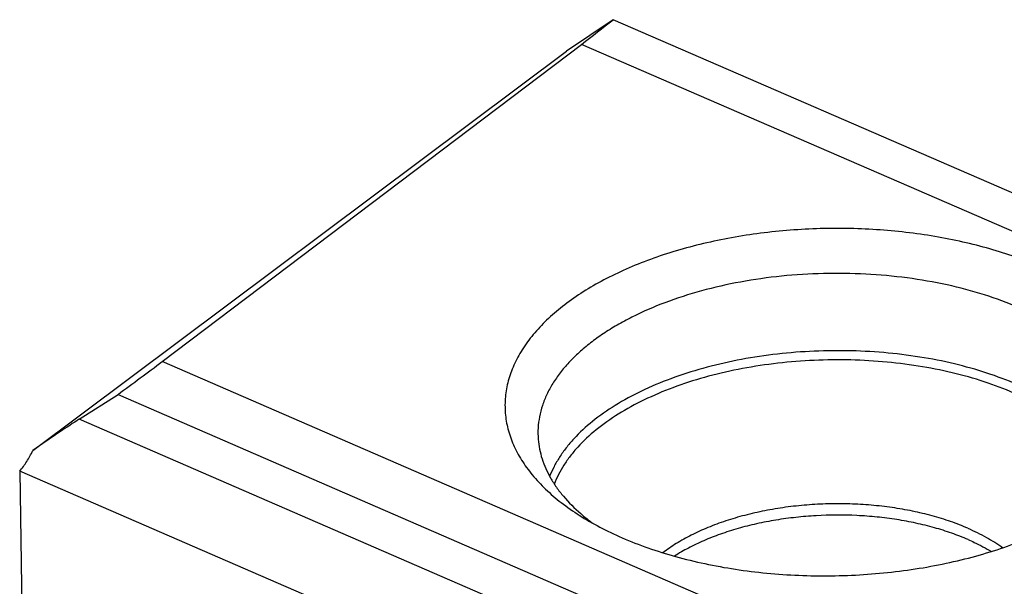
# Model space of a CAD drawing. Units: millimetres. Extents: x 0 to 594, y 0 to 420.
# Drawn here: x 464 to 517, y 157 to 188 of the extents above; entities that cross this region are included whole.
import ezdxf

# ---------------------------------------------------------------- set-up
doc = ezdxf.new("R2010")
doc.units = ezdxf.units.MM
doc.header["$LTSCALE"] = 32.67
doc.layers.add('606995744-000_CL', color=7, linetype='CONTINUOUS')

msp = doc.modelspace()

# ---------------------------------------------------------------- linework, layer by layer
at = {"layer": '606995744-000_CL', "color": 7, "linetype": 'CONTINUOUS'}
for p, q in [((495.9348, 187.5669), (493.4315, 185.8798)), ((545.9159, 165.8783), (495.9348, 187.5669)), ((471.7099, 169.2084), (494.2287, 186.2437)), ((543.53, 164.85), (494.2287, 186.2437)), ((464.7492, 164.4295), (493.4315, 185.8798)), ((521.0112, 147.8148), (471.7099, 169.2084)), ((467.2471, 166.1147), (469.3349, 167.4444)), ((469.3349, 167.4444), (519.3161, 145.7557)), ((464.048, 163.3157), (464.2149, 152.0632)), ((480.1385, 156.3334), (464.048, 163.3157))]:
    msp.add_line(p, q, dxfattribs=at)
at = {"layer": '606995744-000_CL', "color": 9, "linetype": 'CONTINUOUS'}
msp.add_line((521.9844, 142.3622), (467.2471, 166.1147), dxfattribs=at)
at = {"layer": '606995744-000_CL', "color": 7, "linetype": 'CONTINUOUS'}
for centre, major_axis, start_param, end_param in [((332.2114, 78.2349), (188.173, 130.8719), -0.5560188, -0.5379319), ((335.6832, 80.8613), (188.173, 130.8719), -0.8032219, -0.785135), ((465.0045, 164.4712), (2.895, 2.0134), 0.6628547, 1.637032)]:
    msp.add_ellipse(centre, major_axis=major_axis, ratio=0.0317059, start_param=start_param, end_param=end_param, dxfattribs=at)
for points, knots in [([(518.827, 174.3109), (518.4041, 174.4944), (517.527, 174.8382), (516.1564, 175.2765), (514.7134, 175.645), (513.2103, 175.9405), (511.6599, 176.1605), (510.0752, 176.3031), (508.4698, 176.3673), (506.8571, 176.3523), (505.2509, 176.2583), (503.6647, 176.0862), (502.1121, 175.8373), (500.6062, 175.5139), (499.1596, 175.1185), (497.7847, 174.6547), (496.493, 174.1262), (495.2954, 173.5375), (494.2019, 172.8935), (493.2217, 172.1993), (492.3629, 171.4605), (491.6331, 170.6831), (491.0385, 169.8728), (490.5848, 169.0362), (490.2771, 168.1799), (490.1192, 167.3116), (490.1135, 166.44), (490.2601, 165.5741), (490.557, 164.7226), (491.0002, 163.8933), (491.5849, 163.093), (492.3054, 162.328), (493.1551, 161.6042), (493.7841, 161.1659), (494.1168, 160.9543)], [0, 0, 0, 0, 0.0341415, 0.0697026, 0.1065088, 0.1443748, 0.1830889, 0.2224274, 0.2621557, 0.3020329, 0.341816, 0.3812633, 0.4201384, 0.4582144, 0.495278, 0.5311339, 0.5656095, 0.5985609, 0.6298788, 0.6594966, 0.6873981, 0.7136283, 0.7383038, 0.7616225, 0.7838684, 0.8054064, 0.8266632, 0.8480917, 0.8701283, 0.8931557, 0.9174785, 0.9433156, 0.9708029, 1, 1, 1, 1]), ([(517.7282, 172.1021), (517.1271, 172.3629), (515.858, 172.8307), (513.8492, 173.3603), (511.7133, 173.7304), (509.4942, 173.9331), (507.2371, 173.9645), (504.9883, 173.8237), (502.7938, 173.5138), (500.6985, 173.0411), (498.7452, 172.4152), (497.2415, 171.7648), (496.1477, 171.175), (495.4019, 170.7115), (494.7192, 170.2212), (494.1033, 169.7064), (493.5573, 169.1698), (493.084, 168.6139), (492.6862, 168.0414), (492.3659, 167.4553), (492.1252, 166.8585), (491.9656, 166.254), (491.8882, 165.6454), (491.892, 165.2392), (491.9074, 165.0381)], [0, 0, 0, 0, 0.0652668, 0.1344341, 0.2066476, 0.2809123, 0.356153, 0.4312551, 0.5051097, 0.5766571, 0.6449331, 0.7091204, 0.7394937, 0.7686379, 0.7965225, 0.8231399, 0.84851, 0.8726837, 0.8957461, 0.9178205, 0.9390686, 0.9596899, 0.9799159, 1, 1, 1, 1]), ([(491.9074, 165.0381), (491.921, 164.8609), (491.9698, 164.5051), (492.1058, 163.9783), (492.3042, 163.4582), (492.5641, 162.947), (492.8843, 162.4466), (493.4002, 161.7829), (493.8588, 161.3281), (494.1893, 161.0422)], [0, 0, 0, 0, 0.113009, 0.2277087, 0.3451265, 0.4661806, 0.5916514, 0.7221766, 1, 1, 1, 1]), ([(464.048, 163.3157), (464.1866, 163.4801), (464.4447, 163.838), (464.6545, 164.2258), (464.7492, 164.4295)], [0, 0, 0, 0, 0.4890824, 1, 1, 1, 1]), ([(496.4129, 159.7476), (496.8695, 159.5495), (497.8187, 159.1804), (499.3054, 158.717), (500.874, 158.3352), (502.5087, 158.0389), (504.1937, 157.831), (505.9125, 157.7134), (507.648, 157.6874), (509.3833, 157.7532), (511.1012, 157.9102), (512.7848, 158.1568), (514.4177, 158.4906), (515.9838, 158.9083), (517.4677, 159.4058), (518.855, 159.9784), (520.132, 160.6203), (520.9245, 161.1044), (521.2975, 161.3575)], [0, 0, 0, 0, 0.0578375, 0.118237, 0.1808572, 0.2453213, 0.3112066, 0.3780655, 0.445431, 0.5128268, 0.5797763, 0.6458108, 0.7104793, 0.7733571, 0.8340564, 0.8922372, 0.9476199, 1, 1, 1, 1]), ([(494.1168, 160.9543), (494.4722, 160.7282), (495.2234, 160.2963), (496.0056, 159.9243), (496.4129, 159.7476)], [0, 0, 0, 0, 0.4868939, 1, 1, 1, 1]), ([(494.1893, 161.0422), (494.2409, 160.9975), (494.4533, 160.8176), (494.6732, 160.6467), (494.8426, 160.5225)], [0, 0, 0, 0, 0.2453961, 1, 1, 1, 1])]:
    msp.add_open_spline(points, degree=3, knots=knots, dxfattribs=at)
at = {"layer": '606995744-000_CL', "color": 9, "linetype": 'CONTINUOUS'}
for points, knots in [([(517.6284, 167.9797), (517.1012, 168.2085), (515.9939, 168.6243), (514.2465, 169.113), (512.3917, 169.4775), (510.46, 169.7117), (508.4831, 169.8118), (506.4932, 169.7761), (504.5232, 169.6051), (502.6054, 169.3018), (500.7712, 168.8711), (499.0505, 168.32), (497.4714, 167.6575), (496.0592, 166.894), (494.8369, 166.0414), (493.9746, 165.2503), (493.406, 164.5845), (493.0479, 164.0826), (492.7506, 163.5698), (492.5912, 163.2163), (492.5228, 163.039)], [0, 0, 0, 0, 0.0624773, 0.1283768, 0.1970598, 0.2677861, 0.339749, 0.4121019, 0.4839865, 0.5545589, 0.6230169, 0.6886288, 0.7507655, 0.8089376, 0.86284, 0.9124088, 0.9356507, 0.9579315, 0.9793423, 1, 1, 1, 1]), ([(517.4639, 167.5179), (516.9445, 167.7433), (515.8534, 168.1528), (514.1316, 168.6339), (512.3038, 168.9923), (510.4004, 169.2219), (508.4524, 169.3191), (506.4922, 169.2822), (504.552, 169.1119), (502.6639, 168.8109), (500.8588, 168.3842), (499.1664, 167.8388), (497.6144, 167.1836), (496.2278, 166.4289), (495.0292, 165.5867), (494.1854, 164.8055), (493.6304, 164.1483), (493.2815, 163.6531), (492.9928, 163.1472), (492.8389, 162.7985), (492.7731, 162.6238)], [0, 0, 0, 0, 0.0625317, 0.1284949, 0.1972471, 0.2680435, 0.3400726, 0.4124831, 0.4844119, 0.5550112, 0.6234752, 0.6890702, 0.7511662, 0.809275, 0.8630957, 0.9125719, 0.9357673, 0.9580039, 0.979375, 1, 1, 1, 1]), ([(514.9949, 160.2543), (514.6905, 160.3864), (514.0568, 160.6317), (513.0634, 160.9374), (512.0142, 161.1865), (510.9206, 161.3765), (509.7939, 161.5052), (508.6461, 161.5714), (507.4892, 161.5743), (506.3355, 161.514), (505.1972, 161.391), (504.0862, 161.2067), (503.0143, 160.9629), (501.9927, 160.6623), (501.0322, 160.3081), (500.1429, 159.9038), (499.334, 159.4537), (498.8384, 159.1155), (498.6077, 158.9393)], [0, 0, 0, 0, 0.0582913, 0.1192516, 0.1824952, 0.247619, 0.3141596, 0.3816288, 0.4495194, 0.5173157, 0.5845036, 0.6505812, 0.7150697, 0.777524, 0.8375445, 0.8947914, 0.9490003, 1, 1, 1, 1]), ([(515.0039, 159.6466), (514.7162, 159.7714), (514.1184, 160.0043), (513.1828, 160.298), (512.1961, 160.5413), (511.168, 160.7318), (510.108, 160.8679), (508.6616, 160.9752), (507.2018, 160.9687), (505.7524, 160.8492), (504.6861, 160.704), (503.6492, 160.5046), (502.6516, 160.2528), (501.7027, 159.9511), (500.8113, 159.6021), (499.9858, 159.2093), (499.4705, 158.9124), (499.2267, 158.7569)], [0, 0, 0, 0, 0.0576063, 0.1177322, 0.1800336, 0.2441619, 0.3097126, 0.3762573, 0.5104926, 0.5773153, 0.6433231, 0.7080797, 0.7711722, 0.8322204, 0.8908865, 0.9468855, 1, 1, 1, 1]), ([(514.9949, 160.2543), (515.3345, 160.1069), (515.9785, 159.7927), (516.5865, 159.4123), (516.8668, 159.2112)], [0, 0, 0, 0, 0.517668, 1, 1, 1, 1]), ([(515.0039, 159.6466), (515.1145, 159.5985), (515.5407, 159.4061), (515.9555, 159.1881), (516.2535, 159.0103)], [0, 0, 0, 0, 0.2579516, 1, 1, 1, 1])]:
    msp.add_open_spline(points, degree=3, knots=knots, dxfattribs=at)

doc.saveas('drawing.dxf')
